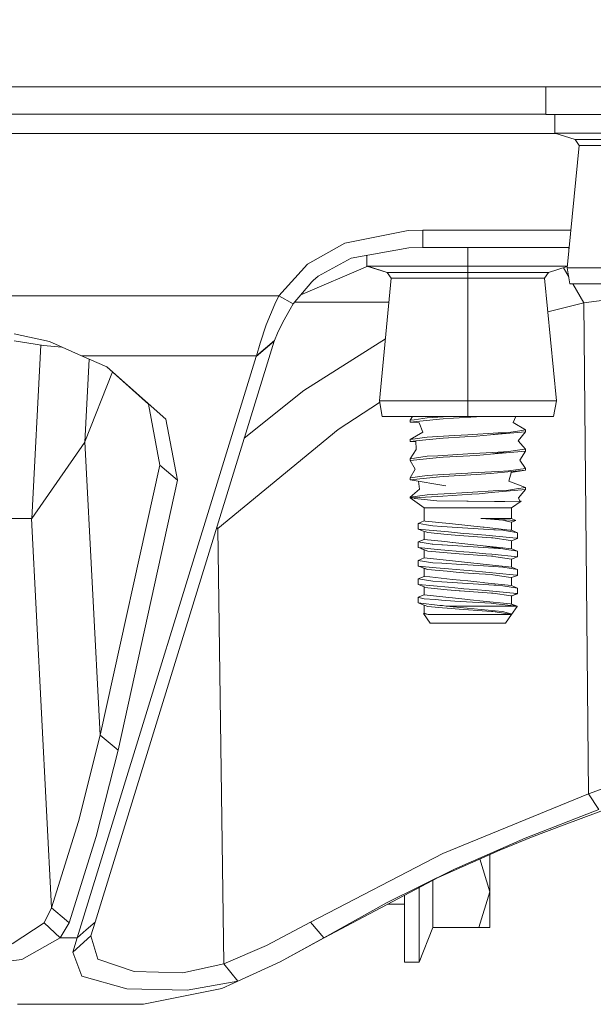
# Model space of a CAD drawing. Units: millimetres. Extents: x 655 to 10826, y -1559 to 1647.
# Drawn here: x 9438 to 9533, y -586 to -424 of the extents above; entities that cross this region are included whole.
import ezdxf

# ---------------------------------------------------------------- set-up
doc = ezdxf.new("R2010")
doc.units = ezdxf.units.MM
doc.layers.add('1', color=7, linetype='Continuous', true_color=0xffffff)
doc.styles.add('blockfont', font='simplex.shx')
doc.dimstyles.get("Standard").update_dxf_attribs({"dimtxt": 0.18, "dimasz": 0.18, "dimexe": 0.18, "dimexo": 0.0625, "dimgap": 0.09, "dimtad": 0, "dimtih": 1, "dimtoh": 1, "dimdec": 4, "dimzin": 0, "dimdsep": 46, "dimtxsty": 'Standard', "dimcen": 0.09, "dimadec": 0, "dimazin": 0, "dimtfac": 1, "dimtdec": 4, "dimtofl": 0, "dimtmove": 0, "dimatfit": 3, "dimfxl": 1, "dimtolj": 1, "dimtzin": 0, "dimarcsym": 0})

# ---------------------------------------------------------------- blocks, each defined once
blk = doc.blocks.new('_U0')
at = {"layer": '1', "color": 18, "lineweight": 13}
for p, q in [((9467.161616, 434.974998), (10728.238459, 434.974998)), ((10725.063459, 434.974998), (10725.063459, 98.4625)), ((10648.969709, -3.125), (10623.969709, -3.125)), ((10623.969709, -3.125), (10623.969709, -96.875)), ((10826.157209, -3.125), (10801.157209, -3.125)), ((10826.157209, -96.875), (10826.157209, -3.125)), ((10623.969709, -96.875), (10648.969709, -96.875)), ((10801.157209, -96.875), (10826.157209, -96.875)), ((10725.063459, -434.974998), (10725.063459, -98.4625)), ((9467.161616, -434.974998), (10728.238459, -434.974998))]:
    blk.add_line(p, q, dxfattribs=at)
at = {"layer": '1', "color": 18, "lineweight": 70}
for points in [[(10725.063459, 434.974998), (10738.460918, 384.975047), (10711.665999, 384.974949)], [(10725.063459, -434.974998), (10711.665999, -384.975047), (10738.460918, -384.974949)]]:
    blk.add_solid(points, dxfattribs=at)
at = {"layer": '1', "color": 18, "linetype": 'Continuous', "lineweight": 13, "char_height": 50, "attachment_point": 7, "line_spacing_factor": 0.903614, "style": 'blockfont'}
for s, insert in [('\\W1.3321;34.2', (10621.255125, 32.979167)), ('\\W1.1628;870', (10648.494709, -88.895833))]:
    blk.add_mtext(s, dxfattribs=dict(at, insert=insert))

msp = doc.modelspace()

# ---------------------------------------------------------------- linework, layer by layer
at = {"layer": '1', "color": 18, "linetype": 'Continuous', "lineweight": 13}
for p, q in [((5324.999809, -434.974998), (9465.574116, -434.974998)), ((10275.48164, -434.974998), (9072.940374, -434.974998)), ((9525.320512, -439.521611), (9525.320512, -434.974998)), ((9525.320512, -439.475), (9405.556184, -439.475)), ((9525.320512, -439.521611), (9526.775342, -439.521611)), ((9526.775342, -439.521611), (9532.24085, -439.521611)), ((9532.24085, -439.521611), (9526.775342, -439.521611)), ((9526.775342, -442.597508), (9526.775342, -439.521611)), ((9532.24085, -439.521611), (9543.438417, -439.521611)), ((9403.98934, -442.63202), (9526.886894, -442.63202)), ((9526.775342, -442.597508), (9530.137998, -443.637818)), ((9543.438417, -442.597508), (9526.775342, -442.597508)), ((9530.137998, -443.637818), (9530.789834, -444.619209)), ((9543.438417, -443.637818), (9530.137998, -443.637818)), ((9530.789834, -444.619209), (9528.833371, -464.868695)), ((9543.438417, -444.619209), (9530.789834, -444.619209)), ((9492.130738, -460.754633), (9502.565366, -458.694339)), ((9502.565366, -458.694339), (9505.022508, -458.632022)), ((9505.022508, -458.632022), (9529.435946, -458.632022)), ((9505.022508, -461.475015), (9505.022508, -458.632022)), ((9485.967141, -464.218318), (9492.130738, -460.754633)), ((9493.159753, -463.224411), (9502.720338, -461.522311)), ((9502.720338, -461.522311), (9505.022508, -461.475015)), ((9505.022508, -461.475015), (9512.438279, -461.475015)), ((9512.438279, -461.475015), (9529.161262, -461.475015)), ((9512.438279, -464.550912), (9512.438279, -461.475015)), ((9529.100877, -462.099998), (9529.100877, -461.475015)), ((9487.724286, -466.232359), (9493.159753, -463.224411)), ((9495.775682, -464.550912), (9495.775682, -462.758689)), ((9481.214028, -469.474345), (9485.967141, -464.218318)), ((9495.900423, -464.589509), (9484.87166, -469.278869)), ((9495.775682, -464.550912), (9499.13786, -465.591222)), ((9512.438279, -464.550912), (9495.775682, -464.550912)), ((9495.900423, -464.589509), (9499.13786, -465.591222)), ((9528.864075, -464.550912), (9512.438279, -464.550912)), ((9512.438279, -465.591222), (9512.438279, -464.550912)), ((9525.738698, -465.591222), (9528.856777, -464.626441)), ((9529.087231, -466.30812), (9528.22274, -464.822622)), ((9528.833371, -464.868695), (9543.438417, -464.868695)), ((9528.833371, -464.868695), (9529.290658, -467.461586)), ((9486.902219, -466.938555), (9487.724286, -466.232359)), ((9499.790174, -466.572613), (9497.833234, -486.822098)), ((9499.13786, -465.591222), (9499.790174, -466.572613)), ((9512.438279, -465.591222), (9499.13786, -465.591222)), ((9512.438279, -466.572613), (9499.790174, -466.572613)), ((9512.438279, -465.591222), (9512.438279, -466.572613)), ((9525.738698, -465.591222), (9512.438279, -465.591222)), ((9512.438279, -466.572613), (9512.438279, -467.005044)), ((9525.086862, -466.572613), (9512.438279, -466.572613)), ((9525.738698, -465.591222), (9525.086862, -466.572613)), ((9525.086862, -466.572613), (9527.043325, -486.822098)), ((9483.614904, -470.776886), (9486.660939, -467.146099)), ((9486.660939, -467.146099), (9486.902219, -466.938555)), ((9512.438279, -467.00507), (9512.438279, -486.822098)), ((9529.290658, -467.461586), (9543.438417, -467.461586)), ((9531.590444, -470.609516), (9529.758495, -467.461586)), ((9396.923143, -469.474345), (9448.47181, -469.474345)), ((9448.471812, -469.474345), (9481.214028, -469.474345)), ((9480.59271, -470.823526), (9481.214028, -469.474345)), ((9481.214028, -469.474345), (9483.614904, -470.776886)), ((9479.161721, -474.28304), (9480.59271, -470.823526)), ((9483.086568, -471.646816), (9483.614904, -470.776886)), ((9499.408944, -470.517397), (9483.832601, -470.517397)), ((9531.590444, -470.609516), (9525.621294, -472.104009)), ((9535.778524, -470.069179), (9531.590444, -470.609516)), ((9532.375318, -551.715791), (9531.590444, -470.609516)), ((9481.875878, -473.838329), (9483.086568, -471.646816)), ((9479.161721, -474.28304), (9478.134614, -477.27713)), ((9481.012326, -475.65484), (9481.875878, -473.838329)), ((9437.529069, -475.733966), (9443.398935, -477.035671)), ((9480.512601, -476.83695), (9481.012326, -475.65484)), ((9437.529069, -476.89563), (9442.36992, -477.680326)), ((9441.93639, -477.610051), (9440.464955, -506.245315)), ((9445.421391, -477.93638), (9442.36992, -477.680326)), ((9443.398935, -477.035671), (9448.662263, -479.379714)), ((9480.475408, -476.927876), (9450.92867, -572.894514)), ((9477.554303, -479.379714), (9480.512601, -476.83695)), ((9478.134614, -477.27713), (9477.554303, -479.379714)), ((9478.993875, -478.218377), (9480.475408, -476.927876)), ((9480.512601, -476.83695), (9480.475408, -476.927876)), ((9498.822632, -476.584271), (9485.375386, -485.12429)), ((9477.512818, -479.508877), (9447.966081, -575.475514)), ((9448.662263, -479.379714), (9477.554303, -479.379714)), ((9448.662263, -479.379714), (9452.857, -481.194049)), ((9477.512818, -479.508877), (9478.993875, -478.218377)), ((9477.554303, -479.379714), (9477.512818, -479.508877)), ((9449.202043, -493.619651), (9449.915287, -479.92168)), ((9452.857, -481.194049), (9462.601644, -489.834219)), ((9459.740144, -487.357885), (9452.857, -481.194049)), ((9449.215871, -493.583888), (9453.756559, -481.999602)), ((9475.534656, -492.975242), (9485.375386, -485.12429)), ((9461.567384, -497.449875), (9459.740144, -487.357885)), ((9497.874964, -487.058715), (9491.028291, -491.537899)), ((9497.833234, -486.822098), (9512.438279, -486.822098)), ((9497.833234, -486.822098), (9498.290521, -489.41499)), ((9512.438279, -486.822098), (9527.043325, -486.822098)), ((9512.438279, -486.822098), (9512.438279, -489.41499)), ((9527.043325, -486.822098), (9526.586038, -489.41499)), ((9498.290521, -489.41499), (9512.438279, -489.41499)), ((9502.913457, -490.023822), (9503.304584, -489.41499)), ((9509.258562, -489.41499), (9507.501584, -489.517123)), ((9512.438279, -489.41499), (9526.586038, -489.41499)), ((9514.444776, -489.41499), (9513.864022, -489.46622)), ((9520.34567, -489.41499), (9519.901258, -490.390897)), ((9462.601644, -489.834219), (9464.53045, -499.926209)), ((9507.756692, -489.834219), (9502.913457, -490.33919)), ((9503.564817, -489.930511), (9502.913457, -490.023822)), ((9502.913457, -490.33919), (9502.913457, -490.023822)), ((9502.913457, -490.33919), (9504.386407, -490.469128)), ((9503.564817, -489.930511), (9505.733949, -489.619941)), ((9504.386407, -490.469128), (9505.028707, -491.981983)), ((9507.46153, -489.519477), (9505.733949, -489.619941)), ((9507.501584, -489.517123), (9507.46153, -489.519477)), ((9508.345109, -489.772826), (9507.756692, -489.834219)), ((9510.055047, -489.677846), (9508.345109, -489.772826)), ((9513.864022, -489.46622), (9510.055047, -489.677846)), ((9521.963102, -491.611302), (9519.901258, -490.390897)), ((9491.028291, -491.537899), (9471.147042, -507.879257)), ((9502.913457, -493.198812), (9505.028707, -491.981983)), ((9507.46153, -492.694497), (9505.733949, -492.794931)), ((9510.243875, -492.53267), (9507.46153, -492.694497)), ((9512.438279, -492.405057), (9510.243875, -492.53267)), ((9513.864022, -492.64124), (9511.939031, -492.748171)), ((9517.415506, -492.115617), (9512.438279, -492.405057)), ((9516.170484, -492.43775), (9513.864022, -492.64124)), ((9521.963102, -491.9267), (9516.170484, -492.43775)), ((9516.170484, -492.43775), (9519.14261, -492.015183)), ((9519.14261, -492.015183), (9517.415506, -492.115617)), ((9521.030885, -491.744787), (9519.14261, -492.015183)), ((9521.963102, -491.9267), (9520.750028, -493.416637)), ((9521.963102, -491.611302), (9521.030885, -491.744787)), ((9521.963102, -491.9267), (9521.963102, -491.611302)), ((9440.464955, -506.245315), (9449.202043, -493.619651)), ((9449.202043, -493.619651), (9449.215871, -493.583888)), ((9449.215871, -493.583888), (9451.725942, -542.010546)), ((9502.913457, -493.198812), (9505.733949, -492.794931)), ((9502.913457, -493.198812), (9502.913457, -493.51418)), ((9503.833753, -493.418217), (9502.913457, -493.51418)), ((9502.913457, -493.51418), (9503.844098, -493.59629)), ((9507.756692, -493.00921), (9503.833753, -493.418217)), ((9503.833753, -493.418217), (9503.916722, -494.846433)), ((9508.345109, -492.947847), (9507.756692, -493.00921)), ((9511.939031, -492.748171), (9508.345109, -492.947847)), ((9521.963102, -494.786322), (9520.750028, -493.416637)), ((9502.913457, -496.373802), (9503.916722, -494.846433)), ((9507.46153, -495.869488), (9505.733949, -495.969921)), ((9512.438279, -495.580047), (9507.46153, -495.869488)), ((9513.864022, -495.816231), (9508.345109, -496.122837)), ((9517.415506, -495.290637), (9512.438279, -495.580047)), ((9516.170484, -495.612741), (9513.864022, -495.816231)), ((9521.963102, -495.10169), (9516.170484, -495.612741)), ((9516.170484, -495.612741), (9519.14261, -495.190173)), ((9519.14261, -495.190173), (9517.415506, -495.290637)), ((9521.811467, -494.808048), (9519.14261, -495.190173)), ((9521.963102, -495.10169), (9521.001798, -496.616334)), ((9521.963102, -494.786322), (9521.811467, -494.808048)), ((9521.963102, -494.786322), (9521.963102, -495.10169)), ((9451.725942, -542.010546), (9461.567384, -497.449875)), ((9461.567384, -497.449875), (9464.53045, -499.926209)), ((9507.756692, -496.18423), (9502.913457, -496.6892)), ((9503.622514, -496.272266), (9502.913457, -496.373802)), ((9502.913457, -496.6892), (9502.913457, -496.373802)), ((9502.913457, -496.6892), (9503.732663, -498.096824)), ((9503.622514, -496.272266), (9505.733949, -495.969921)), ((9508.345109, -496.122837), (9507.756692, -496.18423)), ((9521.963102, -497.961313), (9521.001798, -496.616334)), ((9502.913457, -499.548823), (9503.732663, -498.096824)), ((9505.733949, -499.144942), (9502.913457, -499.548823)), ((9507.46153, -499.044478), (9505.733949, -499.144942)), ((9512.438279, -498.755068), (9507.46153, -499.044478)), ((9513.864022, -498.991221), (9508.345109, -499.297827)), ((9512.438279, -498.755068), (9513.036233, -498.720288)), ((9517.415506, -498.465627), (9513.036233, -498.720288)), ((9516.170484, -498.787761), (9513.864022, -498.991221)), ((9519.660932, -498.479813), (9516.170484, -498.787761)), ((9519.14261, -498.365194), (9517.415506, -498.465627)), ((9521.963102, -497.961313), (9519.14261, -498.365194)), ((9519.660932, -498.479813), (9519.189817, -500.078022)), ((9521.963102, -498.276681), (9519.612858, -498.642897)), ((9521.963102, -498.276681), (9519.660932, -498.479813)), ((9521.963102, -498.276681), (9521.963102, -497.961313)), ((9464.53045, -499.926209), (9454.689008, -544.48688)), ((9507.756692, -499.35922), (9502.913457, -499.864191)), ((9502.913457, -499.864191), (9502.913457, -499.548823)), ((9502.913457, -499.864191), (9508.784276, -500.825822)), ((9504.272002, -500.086718), (9504.44172, -501.403332)), ((9508.345109, -499.297827), (9507.756692, -499.35922)), ((9521.963102, -501.136303), (9519.189817, -500.078022)), ((9502.913457, -502.723813), (9504.44172, -501.403332)), ((9505.733949, -502.319932), (9502.913457, -502.723813)), ((9505.733949, -502.319932), (9507.46153, -502.219498)), ((9508.50628, -502.158701), (9507.46153, -502.219498)), ((9513.099652, -502.221286), (9508.286935, -502.539814)), ((9512.438279, -501.930058), (9508.50628, -502.158701)), ((9512.438279, -501.930058), (9517.415506, -501.640618)), ((9513.099652, -502.221286), (9514.286023, -502.142787)), ((9516.297322, -501.961708), (9514.286023, -502.142787)), ((9521.963102, -501.451671), (9516.297322, -501.961708)), ((9519.14261, -501.540184), (9517.415506, -501.640618)), ((9520.442945, -501.353979), (9519.14261, -501.540184)), ((9521.963102, -501.136303), (9520.442945, -501.353979)), ((9521.963102, -501.451671), (9520.777208, -502.841055)), ((9521.963102, -501.451671), (9520.777684, -502.84183)), ((9521.963102, -501.136303), (9521.963102, -501.451671)), ((9502.913457, -502.723813), (9502.913457, -502.850533)), ((9502.913457, -502.850533), (9505.224687, -504.468977)), ((9503.591519, -502.850533), (9502.913457, -502.850533)), ((9508.286935, -502.539814), (9503.591519, -502.850533)), ((9503.591519, -502.850533), (9503.678781, -502.952397)), ((9507.302743, -503.335118), (9503.678781, -502.952397)), ((9507.302743, -503.335118), (9512.26185, -503.374577)), ((9512.26185, -503.374577), (9512.461167, -503.376186)), ((9512.461167, -503.376186), (9516.843301, -503.411055)), ((9516.843301, -503.411055), (9518.543225, -503.424585)), ((9518.543225, -503.424585), (9521.213514, -503.37559)), ((9521.213514, -503.37559), (9519.651872, -504.468977)), ((9521.006566, -503.370166), (9520.777208, -502.841055)), ((9521.006566, -503.370166), (9520.777684, -502.84183)), ((9521.213514, -503.37559), (9521.006566, -503.370166)), ((9505.224687, -504.468977), (9509.891969, -504.468977)), ((9505.224687, -504.468977), (9505.224687, -506.653428)), ((9509.891969, -504.468977), (9512.438279, -504.468977)), ((9514.98459, -504.468977), (9512.438279, -504.468977)), ((9519.651872, -504.468977), (9514.98459, -504.468977)), ((9519.651872, -504.468977), (9519.651872, -506.246984)), ((9429.188234, -506.258965), (9440.426808, -506.258965)), ((9440.426808, -506.258965), (9440.464955, -506.245315)), ((9443.718415, -570.524573), (9440.426808, -506.258965)), ((9505.224687, -506.653428), (9504.246694, -507.058442)), ((9504.246694, -507.058442), (9504.37544, -507.079005)), ((9504.246694, -507.058442), (9504.246694, -507.975519)), ((9505.609018, -507.276177), (9504.37544, -507.079005)), ((9505.224687, -506.653428), (9505.386335, -506.670475)), ((9505.386335, -506.670475), (9507.116777, -506.853223)), ((9506.672364, -507.44617), (9505.609018, -507.276177)), ((9507.116777, -506.853223), (9509.891492, -507.146358)), ((9509.891492, -507.146358), (9512.438279, -507.415414)), ((9514.602643, -506.246984), (9515.616876, -506.246984)), ((9514.602643, -506.246984), (9518.588048, -506.476223)), ((9516.166192, -506.375194), (9514.602643, -506.246984)), ((9519.651872, -506.246984), (9515.616876, -506.246984)), ((9518.233281, -506.54465), (9516.166192, -506.375194)), ((9518.432599, -506.568968), (9518.233281, -506.54465)), ((9518.432599, -506.568968), (9518.891793, -506.67727)), ((9518.588048, -506.476223), (9520.357114, -506.577969)), ((9518.891793, -506.67727), (9519.651872, -506.85662)), ((9519.651872, -506.246984), (9520.357114, -506.577969)), ((9519.651872, -506.85662), (9520.357114, -506.577969)), ((9519.651872, -506.85662), (9519.651872, -508.1774)), ((9471.147042, -507.879257), (9470.942799, -507.889415)), ((9471.147042, -507.879257), (9470.994184, -507.722516)), ((9471.147042, -507.879257), (9472.12885, -579.811156)), ((9504.246694, -507.975519), (9504.271489, -508.010507)), ((9504.271489, -508.010507), (9504.78695, -508.057594)), ((9504.271489, -508.010507), (9505.224687, -508.380592)), ((9509.232026, -508.464158), (9504.78695, -508.057594)), ((9505.224687, -508.380592), (9505.498868, -508.47137)), ((9505.224687, -509.701371), (9505.224687, -508.380592)), ((9505.498868, -508.47137), (9505.811196, -508.575022)), ((9509.002191, -508.86178), (9505.811196, -508.575022)), ((9508.158189, -507.54261), (9506.672364, -507.44617)), ((9512.438279, -507.820487), (9508.158189, -507.54261)), ((9510.983926, -509.039819), (9509.002191, -508.86178)), ((9511.200887, -508.644223), (9509.232026, -508.464158)), ((9511.200887, -508.644223), (9511.763078, -508.695662)), ((9512.663823, -508.751512), (9511.763078, -508.695662)), ((9514.985067, -507.68441), (9512.438279, -507.415414)), ((9516.71837, -508.098304), (9512.438279, -507.820487)), ((9515.382749, -509.006858), (9512.663823, -508.751512)), ((9515.137654, -507.700562), (9514.985067, -507.68441)), ((9515.137654, -507.700562), (9519.384843, -508.149207)), ((9516.945344, -508.113027), (9516.71837, -508.098304)), ((9518.204194, -508.194745), (9516.945344, -508.113027)), ((9520.418626, -508.548737), (9518.204194, -508.194745)), ((9519.384843, -508.149207), (9519.651872, -508.1774)), ((9519.651872, -508.1774), (9520.629865, -508.582473)), ((9520.418626, -508.548737), (9520.629865, -508.582473)), ((9520.629865, -508.582473), (9520.629865, -509.49955)), ((9504.246694, -510.106444), (9505.224687, -509.701371)), ((9504.246694, -510.106444), (9506.545526, -510.473907)), ((9504.246694, -511.023521), (9504.246694, -510.106444)), ((9505.224687, -509.701371), (9508.634549, -510.061622)), ((9506.672364, -510.494173), (9506.545526, -510.473907)), ((9508.158189, -510.590613), (9506.672364, -510.494173)), ((9508.245927, -510.596335), (9508.158189, -510.590613)), ((9512.438279, -510.86843), (9508.245927, -510.596335)), ((9509.891492, -510.194361), (9508.634549, -510.061622)), ((9509.950143, -510.20056), (9509.891492, -510.194361)), ((9512.438279, -510.463417), (9509.950143, -510.20056)), ((9511.002999, -509.041548), (9510.983926, -509.039819)), ((9516.346913, -509.419739), (9511.002999, -509.041548)), ((9514.985067, -510.732412), (9512.438279, -510.463417)), ((9515.382749, -509.006858), (9520.3924, -509.477258)), ((9516.582471, -509.436429), (9516.346913, -509.419739)), ((9519.483071, -509.878874), (9516.582471, -509.436429)), ((9519.483071, -509.878874), (9519.651872, -509.904623)), ((9520.605069, -509.534478), (9519.651872, -509.904623)), ((9519.651872, -511.225402), (9519.651872, -509.904623)), ((9520.3924, -509.477258), (9520.629865, -509.49955)), ((9520.629865, -509.49955), (9520.605069, -509.534478)), ((9504.246694, -511.023521), (9504.271489, -511.058509)), ((9504.271489, -511.058509), (9505.811196, -511.623025)), ((9507.347566, -511.339784), (9504.271489, -511.058509)), ((9504.79132, -511.249099), (9505.224687, -511.428595)), ((9505.224687, -511.428595), (9505.811196, -511.623025)), ((9505.224687, -511.428595), (9505.224687, -512.749374)), ((9505.811196, -511.623025), (9507.177812, -511.745811)), ((9509.002191, -511.909783), (9507.177812, -511.745811)), ((9509.232026, -511.51216), (9507.347566, -511.339784)), ((9511.002999, -512.08955), (9509.002191, -511.909783)), ((9509.232026, -511.51216), (9511.763078, -511.743665)), ((9516.346913, -512.467742), (9511.002999, -512.08955)), ((9512.663823, -511.799514), (9511.763078, -511.743665)), ((9516.71837, -511.146307), (9512.438279, -510.86843)), ((9515.382749, -512.054861), (9512.663823, -511.799514)), ((9517.693978, -511.018574), (9514.985067, -510.732412)), ((9518.204194, -511.242747), (9514.985067, -510.732412)), ((9516.422731, -512.152493), (9515.382749, -512.054861)), ((9516.422731, -512.152493), (9520.629865, -512.547553)), ((9518.204194, -511.242747), (9516.71837, -511.146307)), ((9517.693978, -511.018574), (9519.651872, -511.225402)), ((9518.204194, -511.242747), (9519.224626, -511.405826)), ((9520.629865, -511.630476), (9519.224626, -511.405826)), ((9520.629865, -511.630476), (9519.651872, -511.225402)), ((9520.629865, -512.547553), (9520.629865, -511.630476)), ((9504.246694, -513.154447), (9505.224687, -512.749374)), ((9504.246694, -513.154447), (9506.672364, -513.542175)), ((9504.246694, -514.071524), (9504.246694, -513.154447)), ((9505.224687, -512.749374), (9509.891492, -513.242364)), ((9508.158189, -513.638616), (9506.672364, -513.542175)), ((9511.374456, -513.847411), (9508.158189, -513.638616)), ((9509.891492, -513.242364), (9511.866552, -513.45104)), ((9512.433988, -513.916194), (9511.374456, -513.847411)), ((9511.866552, -513.45104), (9512.435895, -513.511181)), ((9512.438279, -513.511419), (9512.435895, -513.511181)), ((9514.985067, -513.780415), (9512.438279, -513.511419)), ((9514.985067, -513.780415), (9519.651872, -514.273405)), ((9516.582471, -512.484431), (9516.346913, -512.467742)), ((9517.034513, -512.553394), (9516.582471, -512.484431)), ((9517.034513, -512.553394), (9519.651872, -512.952626)), ((9520.605069, -512.582481), (9519.651872, -512.952626)), ((9519.651872, -514.273405), (9519.651872, -512.952626)), ((9520.629865, -512.547553), (9520.605069, -512.582481)), ((9504.246694, -514.071524), (9504.271489, -514.106512)), ((9504.271489, -514.106512), (9505.811196, -514.671028)), ((9507.18258, -514.372706), (9504.271489, -514.106512)), ((9504.79132, -514.297102), (9505.224687, -514.476597)), ((9505.224687, -514.476597), (9505.811196, -514.671028)), ((9505.224687, -515.797377), (9505.224687, -514.476597)), ((9507.020932, -514.779747), (9505.811196, -514.671028)), ((9509.002191, -514.957786), (9507.020932, -514.779747)), ((9509.232026, -514.560163), (9507.18258, -514.372706)), ((9511.002999, -515.137553), (9509.002191, -514.957786)), ((9509.232026, -514.560163), (9511.763078, -514.791667)), ((9513.287049, -515.299201), (9511.002999, -515.137553)), ((9512.663823, -514.847517), (9511.763078, -514.791667)), ((9512.438279, -513.916433), (9512.433988, -513.916194)), ((9516.71837, -514.19431), (9512.438279, -513.916433)), ((9513.122064, -514.890552), (9512.663823, -514.847517)), ((9515.382749, -515.102863), (9513.122064, -514.890552)), ((9516.346913, -515.515745), (9513.287049, -515.299201)), ((9515.382749, -515.102863), (9519.901258, -515.527129)), ((9518.204194, -514.29075), (9516.71837, -514.19431)), ((9518.204194, -514.29075), (9520.629865, -514.678478)), ((9520.629865, -514.678478), (9519.651872, -514.273405)), ((9520.629865, -514.678478), (9520.629865, -515.595555)), ((9504.246694, -516.20245), (9505.224687, -515.797377)), ((9504.246694, -516.20245), (9504.947168, -516.314387)), ((9504.246694, -516.20245), (9504.246694, -517.119527)), ((9506.672364, -516.590178), (9504.947168, -516.314387)), ((9505.224687, -515.797377), (9506.149751, -515.895128)), ((9509.891492, -516.290367), (9506.149751, -515.895128)), ((9508.158189, -516.686618), (9506.672364, -516.590178)), ((9508.158189, -516.686618), (9512.438279, -516.964436)), ((9512.438279, -516.559422), (9509.891492, -516.290367)), ((9513.940316, -516.71809), (9512.438279, -516.559422)), ((9515.089971, -517.136574), (9512.438279, -516.964436)), ((9514.985067, -516.828418), (9513.940316, -516.71809)), ((9515.217286, -516.852975), (9514.985067, -516.828418)), ((9515.217286, -516.852975), (9519.651872, -517.321408)), ((9516.582471, -515.532434), (9516.346913, -515.515745)), ((9519.144994, -515.923321), (9516.582471, -515.532434)), ((9519.144994, -515.923321), (9519.651872, -516.000628)), ((9520.605069, -515.630484), (9519.651872, -516.000628)), ((9519.651872, -517.321408), (9519.651872, -516.000628)), ((9519.901258, -515.527129), (9520.629865, -515.595555)), ((9520.629865, -515.595555), (9520.605069, -515.630484)), ((9504.246694, -517.119527), (9504.271489, -517.154515)), ((9504.271489, -517.154515), (9504.311067, -517.158151)), ((9504.271489, -517.154515), (9505.224687, -517.5246)), ((9509.232026, -517.608166), (9504.311067, -517.158151)), ((9505.224687, -517.5246), (9505.349141, -517.565846)), ((9505.224687, -518.845379), (9505.224687, -517.5246)), ((9505.811196, -517.71903), (9505.349141, -517.565846)), ((9509.002191, -518.005788), (9505.811196, -517.71903)), ((9511.002999, -518.185556), (9509.002191, -518.005788)), ((9509.232026, -517.608166), (9511.346799, -517.801583)), ((9511.177045, -518.197834), (9511.002999, -518.185556)), ((9516.346913, -518.563747), (9511.177045, -518.197834)), ((9516.346871, -518.563761), (9511.177045, -518.197834)), ((9511.346799, -517.801583), (9511.763078, -517.83967)), ((9512.663823, -517.89552), (9511.763078, -517.83967)), ((9515.382749, -518.150866), (9512.663823, -517.89552)), ((9515.089971, -517.136574), (9516.71837, -517.242312)), ((9515.382749, -518.150866), (9520.534021, -518.634558)), ((9516.582471, -518.580437), (9516.346898, -518.563763)), ((9516.582471, -518.580437), (9516.346913, -518.563747)), ((9516.582471, -518.580437), (9519.583207, -519.038081)), ((9517.062169, -517.264605), (9516.71837, -517.242312)), ((9518.204194, -517.338753), (9517.062169, -517.264605)), ((9518.204194, -517.338753), (9520.629865, -517.726481)), ((9520.629865, -517.726481), (9519.651872, -517.321408)), ((9520.534021, -518.634558), (9519.651872, -519.048572)), ((9520.605069, -518.678486), (9519.682991, -519.033967)), ((9520.534021, -518.634558), (9520.629865, -518.643558)), ((9520.605069, -518.678486), (9520.618898, -518.659174)), ((9520.629865, -518.643558), (9520.618898, -518.659174)), ((9520.629865, -517.726481), (9520.629865, -518.643558)), ((9504.246694, -519.250453), (9505.224687, -518.845379)), ((9504.246694, -519.250453), (9504.32108, -519.311786)), ((9504.246694, -519.250453), (9504.246694, -520.16753)), ((9504.246694, -520.16753), (9507.830125, -520.586967)), ((9504.246694, -520.16753), (9505.224687, -520.572603)), ((9505.226594, -519.489527), (9504.32108, -519.311786)), ((9505.224687, -518.845379), (9508.823854, -519.225597)), ((9505.226594, -519.489527), (9507.016164, -519.627333)), ((9507.016164, -519.627333), (9507.600289, -519.672275)), ((9508.105737, -519.711256), (9507.600289, -519.672275)), ((9510.275346, -519.878328), (9508.105737, -519.711256)), ((9508.823854, -519.225597), (9509.289247, -519.274771)), ((9509.891492, -519.338369), (9509.289247, -519.274771)), ((9512.438279, -519.607425), (9509.891492, -519.338369)), ((9513.216954, -520.060778), (9510.275346, -519.878328)), ((9512.438279, -519.607425), (9512.838823, -519.649684)), ((9514.985067, -519.87642), (9512.838823, -519.649684)), ((9513.216954, -520.060778), (9516.264897, -520.249784)), ((9519.408208, -520.343661), (9514.985067, -519.87642)), ((9516.588193, -520.269811), (9516.264897, -520.249784)), ((9520.542604, -520.707667), (9516.588193, -520.269811)), ((9519.408208, -520.343661), (9519.651872, -520.369411)), ((9519.408208, -520.343661), (9520.542604, -520.707667)), ((9519.651872, -519.048572), (9519.583207, -519.038081)), ((9519.651872, -520.369411), (9519.651872, -519.048572)), ((9505.224687, -521.893382), (9505.110246, -521.940827)), ((9505.110246, -521.940827), (9505.907518, -522.104263)), ((9505.110246, -521.940827), (9506.215554, -523.51898)), ((9505.224687, -520.572603), (9505.811196, -520.767033)), ((9505.224687, -521.893382), (9505.224687, -520.572603)), ((9505.224687, -521.893382), (9505.907518, -522.104263)), ((9505.811196, -520.767033), (9508.234483, -520.984769)), ((9508.2259, -520.63334), (9507.830125, -520.586967)), ((9508.861047, -520.707667), (9508.2259, -520.63334)), ((9509.002191, -521.053791), (9508.234483, -520.984769)), ((9508.861047, -520.707667), (9516.267282, -520.707667)), ((9508.861047, -520.707667), (9518.110734, -521.593332)), ((9509.002191, -521.053791), (9511.002999, -521.233559)), ((9511.002999, -521.233559), (9516.346822, -521.611762)), ((9511.002999, -521.233559), (9516.346913, -521.61175)), ((9516.275865, -520.707667), (9516.267282, -520.707667)), ((9516.275865, -520.707667), (9520.542604, -520.707667)), ((9516.346872, -521.611765), (9516.582471, -521.628439)), ((9516.582471, -521.628439), (9516.346913, -521.61175)), ((9517.6606, -521.792889), (9516.582471, -521.628439)), ((9519.651872, -522.096574), (9517.6606, -521.792889)), ((9518.110734, -521.593332), (9518.354398, -521.667302)), ((9519.671422, -522.067666), (9518.354398, -521.667302)), ((9519.651872, -520.369411), (9520.320339, -520.636347)), ((9519.651872, -520.369411), (9520.320339, -520.636347)), ((9520.593625, -520.759463), (9519.659501, -522.093475)), ((9520.320339, -520.636347), (9520.542604, -520.707667)), ((9520.542604, -520.707667), (9520.570737, -520.736337)), ((9520.593625, -520.759463), (9520.570737, -520.736337)), ((9505.907518, -522.104263), (9509.112817, -522.104263)), ((9506.215554, -523.51898), (9512.438279, -523.51898)), ((9512.438279, -522.104263), (9509.112817, -522.104263)), ((9514.98459, -522.104263), (9512.438279, -522.104263)), ((9518.661481, -523.51898), (9512.438279, -523.51898)), ((9514.98459, -522.104263), (9519.651872, -522.104263)), ((9519.651872, -522.104263), (9518.661481, -523.51898)), ((9519.659501, -522.093475), (9519.651872, -522.103065)), ((9519.651872, -522.096574), (9519.651872, -522.104263)), ((9519.671422, -522.067666), (9519.659501, -522.093475)), ((9575.46137, -535.876811), (9532.375318, -551.715791)), ((9577.693444, -538.484633), (9528.315526, -556.82373)), ((9451.725942, -542.010546), (9448.149186, -556.303561)), ((9451.725942, -542.010546), (9454.689008, -544.48688)), ((9454.689008, -544.48688), (9451.09604, -558.779895)), ((9532.375318, -551.715791), (9508.294088, -561.594903)), ((9534.037572, -554.296792), (9532.375318, -551.715791)), ((9534.037572, -554.296792), (9521.873933, -559.050262)), ((9443.718415, -570.524573), (9448.149186, -556.303561)), ((9528.315526, -556.82373), (9522.951108, -558.878064)), ((9446.646196, -573.000908), (9451.09604, -558.779895)), ((9521.873933, -559.050262), (9510.229093, -564.175904)), ((9522.951108, -558.878064), (9517.695886, -561.015189)), ((9508.294088, -561.594903), (9486.462098, -572.894514)), ((9517.695886, -561.015189), (9507.531625, -565.531015)), ((9516.089421, -567.894995), (9514.412205, -562.474078)), ((9516.089421, -567.894995), (9516.089421, -561.728916)), ((9510.229093, -564.175904), (9499.140245, -569.656968)), ((9488.702279, -575.475514), (9507.531625, -565.531015)), ((9504.389268, -579.50002), (9504.389268, -567.190614)), ((9506.633264, -573.790014), (9506.633264, -566.005474)), ((9501.989347, -579.50002), (9501.989347, -568.458105)), ((9514.265519, -573.790014), (9516.089421, -567.894995)), ((9516.089421, -573.790014), (9516.089421, -567.894995)), ((9442.485791, -572.999179), (9443.718415, -570.524573)), ((9443.718415, -570.524573), (9446.20998, -572.631954)), ((9499.140245, -569.656968), (9488.645059, -575.475514)), ((9499.197624, -569.93252), (9501.989347, -569.93252)), ((9442.485791, -572.999179), (9437.236291, -576.460123)), ((9445.141774, -575.475514), (9442.485791, -572.999179)), ((9445.141774, -575.475514), (9446.147657, -573.820948)), ((9446.147704, -573.820871), (9446.646196, -573.000908)), ((9446.210027, -572.631994), (9446.646196, -573.000908)), ((9449.447614, -574.185014), (9450.92867, -572.894514)), ((9450.177652, -575.17761), (9450.92867, -572.894514)), ((9486.462098, -572.894514), (9479.212266, -576.754034)), ((9488.645059, -575.475514), (9486.462098, -572.894514)), ((9504.389268, -579.50002), (9506.633264, -573.790014)), ((9506.633264, -573.790014), (9514.265519, -573.790014)), ((9516.089421, -573.790014), (9514.265519, -573.790014)), ((9445.141774, -575.475514), (9438.824636, -579.055846)), ((9445.141774, -575.475514), (9446.06093, -575.475514)), ((9446.060966, -575.475514), (9447.966081, -575.475514)), ((9447.215062, -577.837288), (9450.177652, -575.17761)), ((9447.966081, -575.475514), (9447.215062, -577.837288)), ((9447.966081, -575.475514), (9449.447614, -574.185014)), ((9451.380712, -579.027116), (9450.177652, -575.17761)), ((9488.645059, -575.475514), (9481.477243, -579.468131)), ((9488.702279, -575.475514), (9481.477243, -579.468131)), ((9488.702279, -575.475514), (9488.645059, -575.475514)), ((9472.12885, -579.811156), (9479.212266, -576.754034)), ((9448.723775, -581.819594), (9447.215062, -577.837288)), ((9429.188234, -580.262065), (9438.824636, -579.055846)), ((9451.380712, -579.027116), (9457.365018, -581.046164)), ((9472.12885, -579.811156), (9465.404969, -581.251383)), ((9471.832734, -583.862364), (9481.477243, -579.468131)), ((9472.12885, -579.811156), (9474.473935, -582.630634)), ((9474.473935, -582.630634), (9481.477243, -579.468131)), ((9501.989347, -579.50002), (9504.389268, -579.50002)), ((9448.723775, -581.819594), (9456.155759, -583.9082)), ((9457.365018, -581.046164), (9465.404969, -581.251383)), ((9474.473935, -582.630634), (9466.128808, -584.120572)), ((9456.155759, -583.9082), (9466.128808, -584.120572)), ((9458.916169, -586.475015), (9471.832734, -583.862364)), ((9438.095552, -586.475015), (9458.916169, -586.475015))]:
    msp.add_line(p, q, dxfattribs=at)

# ---------------------------------------------------------------- dimensions: what is measured, and where the dimension line sits
dim = msp.add_linear_dim(base=(10725.063459, 434.974998), p1=(9465.574116, -434.974998), p2=(9465.574116, 434.974998), angle=90, text='<>\\P[\\C18;\\H50.00;\\Fsimplex.shx;870\\Fsimplex.shx;\\H50.00;\\C18; ]', dimstyle='Standard', override={"dimtxt": 50, "dimasz": 50, "dimexe": 3.175, "dimexo": 1.5875, "dimgap": 1.5875, "dimtih": 1, "dimtoh": 1, "dimdec": 1, "dimlfac": 0.03937, "dimdsep": 46, "dimlunit": 2, "dimtxsty": 'blockfont', "dimsah": 1, "dimse1": 0, "dimse2": 0, "dimsd1": 0, "dimsd2": 0, "dimclrd": 18, "dimclre": 18, "dimclrt": 18, "dimtol": 0, "dimtm": -0.1, "dimtfac": 1, "dimtdec": 2, "dimtofl": 1, "dimtmove": 0, "dimlwd": 13, "dimlwe": 13}, dxfattribs=at)
dim.commit()
dim.dimension.update_dxf_attribs({"geometry": '_U0', "text_midpoint": (10725.063459, 10.9375), "dimtype": 160})

doc.saveas('drawing.dxf')
